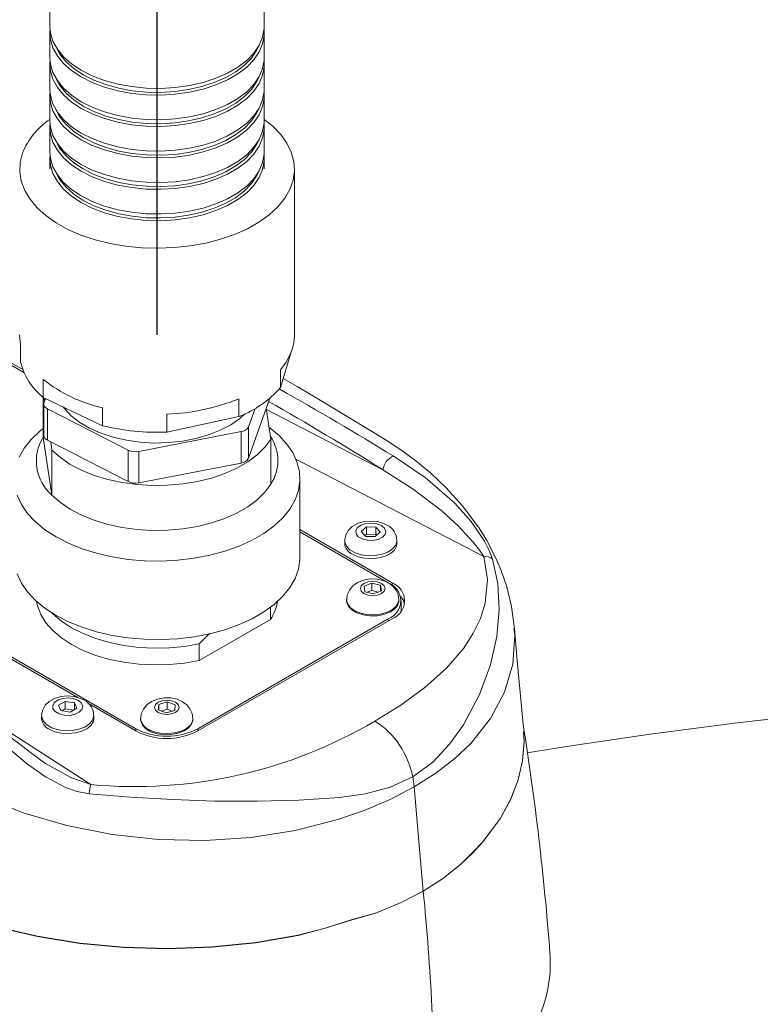
# Model space of a CAD drawing. Units: millimetres. Extents: x -4165 to 4205, y -20 to 2970.
# Drawn here: x 3690 to 3758, y 2279 to 2369 of the extents above; entities that cross this region are included whole.
import ezdxf

# ---------------------------------------------------------------- set-up
doc = ezdxf.new("R2010")
doc.units = ezdxf.units.MM
doc.header["$LTSCALE"] = 5
doc.layers.add('LIVELLO7', color=7, linetype='Continuous')

msp = doc.modelspace()

# ---------------------------------------------------------------- linework, layer by layer
at = {"color": 7, "linetype": 'Continuous', "lineweight": 15}
for p, q in [((3693.1552319, 2411.8796612), (3693.1552319, 2367.888525)), ((3712.6552319, 2367.888525), (3712.6552319, 2411.8796612)), ((3693.1552319, 2367.2761194), (3693.1552319, 2365.0306321)), ((3712.6552319, 2365.0306321), (3712.6552319, 2367.2761194)), ((3693.1552319, 2364.4182265), (3693.1552319, 2362.1727393)), ((3712.6552319, 2362.1727393), (3712.6552319, 2364.4182265)), ((3693.1552319, 2361.5603337), (3693.1552319, 2359.3148464)), ((3712.6552319, 2359.3148464), (3712.6552319, 2361.5603337)), ((3693.1552319, 2358.7024408), (3693.1552319, 2356.4569536)), ((3712.6552319, 2356.4569536), (3712.6552319, 2358.7024408)), ((3693.1552319, 2355.844548), (3693.1552319, 2354.9259396)), ((3712.6552319, 2354.9259396), (3712.6552319, 2355.844548)), ((3715.4052319, 2339.8199346), (3715.4052319, 2354.9259396)), ((3629.8964567, 2345.020688), (3700.9606883, 2303.9961804)), ((3690.6864836, 2336.6647181), (3676.8479899, 2344.6535105)), ((3690.7955601, 2336.3976476), (3676.8479899, 2344.4494085)), ((3690.4873124, 2338.9943375), (3690.4873124, 2337.3612558)), ((3715.0735534, 2338.1686543), (3714.1448601, 2335.0290967)), ((3714.1448601, 2336.6621783), (3714.1448601, 2335.0290967)), ((3692.5482701, 2335.7796075), (3692.5482701, 2334.1465259)), ((3692.5438871, 2330.5206217), (3692.5438871, 2334.1502727)), ((3697.934802, 2331.5657674), (3692.5482701, 2334.1465259)), ((3692.615816, 2333.6497321), (3692.7562154, 2334.0468965)), ((3692.6666236, 2333.7934576), (3692.6181928, 2334.113025)), ((3710.3527215, 2334.0244461), (3710.3527215, 2332.3913645)), ((3713.1641428, 2334.0640022), (3711.2321217, 2328.5986654)), ((3692.5956216, 2333.5343019), (3692.5956216, 2330.676409)), ((3700.2796389, 2329.3451956), (3692.9325547, 2333.1021673)), ((3697.934802, 2333.198849), (3697.934802, 2331.5657674)), ((3711.8239971, 2333.1308662), (3711.2321217, 2331.4565582)), ((3712.8406877, 2333.1490066), (3713.2665767, 2330.3388088)), ((3703.7878983, 2332.6218512), (3703.7878983, 2330.9887696)), ((3710.3527215, 2332.3913645), (3703.7878983, 2330.9887696)), ((3693.3426827, 2325.249826), (3692.5438871, 2330.5206217)), ((3710.5690548, 2331.0244236), (3701.2594445, 2329.2297654)), ((3713.2665767, 2326.2561047), (3713.2665767, 2330.3388088)), ((3700.2796389, 2326.4873027), (3692.9325547, 2330.2442744)), ((3693.3426827, 2329.33253), (3693.2273525, 2330.093528)), ((3693.3426827, 2325.249826), (3693.3426827, 2329.33253)), ((3710.5690548, 2328.1665308), (3701.2594445, 2326.3718725)), ((3660.4216199, 2327.1947843), (3695.7117574, 2306.8222216)), ((3715.9052319, 2319.6105495), (3715.9052319, 2326.7552816)), ((3721.9484543, 2322.3592704), (3721.4853555, 2321.936808)), ((3722.8137659, 2322.3389773), (3721.9484543, 2322.3592704)), ((3721.9484543, 2321.6856242), (3721.9484543, 2322.3592704)), ((3723.2159789, 2321.8962219), (3722.8137659, 2322.3389773)), ((3722.8137659, 2321.6653312), (3722.8137659, 2322.3389773)), ((3724.2952109, 2317.2628128), (3715.9052319, 2322.1062446)), ((3723.9416586, 2317.2628122), (3715.9052319, 2321.9021426)), ((3721.4853555, 2321.936808), (3721.8875685, 2321.4940525)), ((3721.9484543, 2321.6856242), (3721.8199951, 2321.5684372)), ((3721.8875685, 2321.4940525), (3722.7528802, 2321.4737594)), ((3722.8137659, 2321.6653312), (3721.9484543, 2321.6856242)), ((3722.7528802, 2321.4737594), (3723.2159789, 2321.8962219)), ((3722.8813393, 2321.5909465), (3722.8137659, 2321.6653312)), ((3719.9756684, 2321.0999734), (3719.9756684, 2320.8345977)), ((3724.7256684, 2320.8345977), (3724.7256684, 2321.0999734)), ((3722.4438759, 2317.2503523), (3721.7391605, 2316.9597658)), ((3721.7391605, 2316.9597658), (3721.8227298, 2316.4621531)), ((3723.2321604, 2317.043326), (3722.4438759, 2317.2503523)), ((3722.4438759, 2316.5767061), (3722.4438759, 2317.2503523)), ((3723.3157296, 2316.5457133), (3723.2321604, 2317.043326)), ((3723.2321604, 2316.5112539), (3723.2321604, 2317.043326)), ((3721.8227298, 2316.4621531), (3722.6110143, 2316.2551269)), ((3722.4438759, 2316.5767061), (3722.032477, 2316.4070675)), ((3723.0224132, 2316.4247655), (3722.4438759, 2316.5767061)), ((3722.6110143, 2316.2551269), (3723.3157296, 2316.5457133)), ((3720.1524451, 2315.7320635), (3720.1524451, 2315.6299959)), ((3724.9024451, 2315.6299959), (3724.9024451, 2315.7320635)), ((3725.1132315, 2314.8134551), (3725.1132315, 2315.6299959)), ((3713.2166701, 2315.040332), (3713.2166701, 2313.9288364)), ((3725.1056275, 2314.67114), (3725.1132315, 2314.8134551)), ((3706.6175413, 2303.792079), (3724.2952109, 2313.9971804)), ((3706.6175425, 2303.9961804), (3723.9416586, 2313.9971797)), ((3706.7359294, 2310.1875845), (3713.2166701, 2313.9288364)), ((3706.7359294, 2311.7185985), (3706.7359294, 2310.1875845)), ((3694.5493589, 2306.4794673), (3693.9369864, 2306.1259522)), ((3693.9369864, 2306.1259522), (3694.1611303, 2305.6430417)), ((3695.3858752, 2306.3500718), (3694.5493589, 2306.4794673)), ((3694.5493589, 2305.8058211), (3694.5493589, 2306.4794673)), ((3695.6100191, 2305.8671612), (3695.3858752, 2306.3500718)), ((3695.3858752, 2305.7377657), (3695.3858752, 2306.3500718)), ((3696.6608436, 2306.2743258), (3700.9606871, 2303.792079)), ((3703.0649328, 2306.209504), (3703.0157216, 2305.710366)), ((3703.8383266, 2306.4344701), (3703.0649328, 2306.209504)), ((3703.0649328, 2305.6917349), (3703.0649328, 2306.209504)), ((3704.5625091, 2306.1602982), (3703.8383266, 2306.4344701)), ((3703.8383266, 2305.7608239), (3703.8383266, 2306.4344701)), ((3704.5132979, 2305.6611602), (3704.5625091, 2306.1602982)), ((3694.1611303, 2305.6430417), (3694.9976466, 2305.5136462)), ((3694.5493589, 2305.8058211), (3694.2449315, 2305.630079)), ((3695.302074, 2305.6893883), (3694.5493589, 2305.8058211)), ((3694.9976466, 2305.5136462), (3695.6100191, 2305.8671612)), ((3703.0157216, 2305.710366), (3703.7399042, 2305.4361941)), ((3703.8383266, 2305.7608239), (3703.297767, 2305.603585)), ((3703.7399042, 2305.4361941), (3704.5132979, 2305.6611602)), ((3704.2804638, 2305.593433), (3703.8383266, 2305.7608239)), ((3692.3985039, 2305.1800152), (3692.3985039, 2304.9146395)), ((3697.1485039, 2304.9146395), (3697.1485039, 2305.1800152)), ((3701.4141154, 2304.9146561), (3701.4141154, 2304.8125885)), ((3706.1641154, 2304.8125885), (3706.1641154, 2304.9146561))]:
    msp.add_line(p, q, dxfattribs=at)
at = {"color": 7, "linetype": 'Continuous'}
msp.add_line((3702.9052319, 2339.8199346), (3702.9052319, 2411.8796612), dxfattribs=at)
at = {"color": 7, "linetype": 'Continuous', "lineweight": 0}
for p, q in [((3692.9325547, 2333.1021673), (3692.9325547, 2330.2442744)), ((3712.8580325, 2333.0345587), (3723.450113, 2327.5546224)), ((3711.2321217, 2331.4565582), (3711.2321217, 2328.5986654)), ((3710.5690548, 2328.1665308), (3710.5690548, 2331.0244236)), ((3700.2796389, 2326.4873027), (3700.2796389, 2329.3451956)), ((3701.2594445, 2329.2297654), (3701.2594445, 2326.3718725)), ((3732.6318298, 2319.6788248), (3715.5401119, 2328.5214242)), ((3724.2952109, 2317.0292498), (3724.2952109, 2317.2628128)), ((3723.9416586, 2313.7930791), (3723.9416586, 2313.9971797)), ((3687.001034, 2305.275773), (3696.8812505, 2298.911382)), ((3700.9606883, 2303.7920783), (3700.9606883, 2303.9961804)), ((3706.6175425, 2303.7920797), (3706.6175425, 2303.9961804)), ((3726.2917287, 2298.7036361), (3726.1655163, 2299.6252084)), ((3722.8578407, 2287.2381876), (3722.8574612, 2287.2308453))]:
    msp.add_line(p, q, dxfattribs=at)
at = {"color": 7, "linetype": 'Continuous', "lineweight": 15, "flags": 128}
for points in [[(3712.6552319, 2367.888525), (3712.6495479, 2367.6963598), (3712.5134622, 2366.932175), (3712.1983934, 2366.1858051), (3711.7102105, 2365.4711537), (3711.0580076, 2364.8015333), (3710.2539339, 2364.1894178), (3709.3129678, 2363.6462096), (3708.2526376, 2363.1820277), (3707.0926955, 2362.805519), (3705.8547488, 2362.523697), (3704.5618582, 2362.3418117), (3703.2381077, 2362.2632511), (3701.9081565, 2362.2894787), (3700.5967788, 2362.420006), (3699.3284033, 2362.6524014), (3698.1266573, 2362.9823359), (3697.0139271, 2363.4036634), (3696.0109408, 2363.9085354), (3695.1363821, 2364.4875471), (3694.4065423, 2365.1299126), (3693.8350171, 2365.8236658), (3693.4324528, 2366.5558834), (3693.2063484, 2367.3129256), (3693.1552319, 2367.888525)], [(3712.6407934, 2367.5823222), (3712.6495479, 2367.0839542), (3712.5134622, 2366.3197694), (3712.1983934, 2365.5733995), (3711.7102105, 2364.8587481), (3711.0580076, 2364.1891277), (3710.2539339, 2363.5770122), (3709.3129678, 2363.033804), (3708.2526376, 2362.5696221), (3707.0926955, 2362.1931134), (3705.8547488, 2361.9112914), (3704.5618582, 2361.7294061), (3703.2381077, 2361.6508455), (3701.9081565, 2361.6770731), (3700.5967788, 2361.8076004), (3699.3284033, 2362.0399958), (3698.1266573, 2362.3699303), (3697.0139271, 2362.7912578), (3696.0109408, 2363.2961298), (3695.1363821, 2363.8751415), (3694.4065423, 2364.517507), (3693.8350171, 2365.2112601), (3693.4324528, 2365.9434778), (3693.2063484, 2366.70052), (3693.1609159, 2367.4682845), (3693.1696704, 2367.5823222)], [(3712.1275978, 2366.0620258), (3711.9601072, 2365.7191266), (3711.4844419, 2365.0227996), (3710.8489621, 2364.370349), (3710.0655056, 2363.7739287), (3709.1486669, 2363.2446489), (3708.1155247, 2362.7923691), (3706.9853246, 2362.4255145), (3705.7791201, 2362.1509187), (3704.5193806, 2361.9736971), (3703.2295725, 2361.8971509), (3701.9337225, 2361.922706), (3700.6559699, 2362.0498864), (3699.4201168, 2362.276323), (3698.2491848, 2362.5977976), (3697.1649862, 2363.0083219), (3696.1877175, 2363.5002484), (3695.3355833, 2364.0644137), (3694.6244574, 2364.6903082), (3694.0675867, 2365.3662729), (3693.682866, 2366.0620258)], [(3712.6552319, 2365.0306321), (3712.6495479, 2364.838467), (3712.5134622, 2364.0742822), (3712.1983934, 2363.3279123), (3711.7102105, 2362.6132609), (3711.0580076, 2361.9436405), (3710.2539339, 2361.331525), (3709.3129678, 2360.7883168), (3708.2526376, 2360.3241349), (3707.0926955, 2359.9476262), (3705.8547488, 2359.6658042), (3704.5618582, 2359.4839188), (3703.2381077, 2359.4053583), (3701.9081565, 2359.4315859), (3700.5967788, 2359.5621131), (3699.3284033, 2359.7945086), (3698.1266573, 2360.1244431), (3697.0139271, 2360.5457706), (3696.0109408, 2361.0506426), (3695.1363821, 2361.6296543), (3694.4065423, 2362.2720197), (3693.8350171, 2362.9657729), (3693.4324528, 2363.6979905), (3693.2063484, 2364.4550327), (3693.1552319, 2365.0306321)], [(3712.6407934, 2364.7244293), (3712.6495479, 2364.2260614), (3712.5134622, 2363.4618765), (3712.1983934, 2362.7155067), (3711.7102105, 2362.0008553), (3711.0580076, 2361.3312349), (3710.2539339, 2360.7191193), (3709.3129678, 2360.1759112), (3708.2526376, 2359.7117293), (3707.0926955, 2359.3352205), (3705.8547488, 2359.0533986), (3704.5618582, 2358.8715132), (3703.2381077, 2358.7929527), (3701.9081565, 2358.8191803), (3700.5967788, 2358.9497075), (3699.3284033, 2359.182103), (3698.1266573, 2359.5120375), (3697.0139271, 2359.933365), (3696.0109408, 2360.438237), (3695.1363821, 2361.0172487), (3694.4065423, 2361.6596141), (3693.8350171, 2362.3533673), (3693.4324528, 2363.0855849), (3693.2063484, 2363.8426271), (3693.1609159, 2364.6103916), (3693.1696704, 2364.7244293)], [(3712.1275978, 2363.2041329), (3711.9601072, 2362.8612338), (3711.4844419, 2362.1649067), (3710.8489621, 2361.5124561), (3710.0655056, 2360.9160358), (3709.1486669, 2360.3867561), (3708.1155247, 2359.9344763), (3706.9853246, 2359.5676216), (3705.7791201, 2359.2930259), (3704.5193806, 2359.1158043), (3703.2295725, 2359.039258), (3701.9337225, 2359.0648132), (3700.6559699, 2359.1919936), (3699.4201168, 2359.4184301), (3698.2491848, 2359.7399048), (3697.1649862, 2360.150429), (3696.1877175, 2360.6423556), (3695.3355833, 2361.2065208), (3694.6244574, 2361.8324154), (3694.0675867, 2362.50838), (3693.682866, 2363.2041329)], [(3712.6552319, 2362.1727393), (3712.6495479, 2361.9805742), (3712.5134622, 2361.2163893), (3712.1983934, 2360.4700194), (3711.7102105, 2359.755368), (3711.0580076, 2359.0857477), (3710.2539339, 2358.4736321), (3709.3129678, 2357.9304239), (3708.2526376, 2357.4662421), (3707.0926955, 2357.0897333), (3705.8547488, 2356.8079114), (3704.5618582, 2356.626026), (3703.2381077, 2356.5474654), (3701.9081565, 2356.573693), (3700.5967788, 2356.7042203), (3699.3284033, 2356.9366157), (3698.1266573, 2357.2665502), (3697.0139271, 2357.6878777), (3696.0109408, 2358.1927497), (3695.1363821, 2358.7717614), (3694.4065423, 2359.4141269), (3693.8350171, 2360.1078801), (3693.4324528, 2360.8400977), (3693.2063484, 2361.5971399), (3693.1552319, 2362.1727393)], [(3712.6407934, 2361.8665365), (3712.6495479, 2361.3681686), (3712.5134622, 2360.6039837), (3712.1983934, 2359.8576138), (3711.7102105, 2359.1429624), (3711.0580076, 2358.4733421), (3710.2539339, 2357.8612265), (3709.3129678, 2357.3180183), (3708.2526376, 2356.8538364), (3707.0926955, 2356.4773277), (3705.8547488, 2356.1955058), (3704.5618582, 2356.0136204), (3703.2381077, 2355.9350598), (3701.9081565, 2355.9612874), (3700.5967788, 2356.0918147), (3699.3284033, 2356.3242101), (3698.1266573, 2356.6541446), (3697.0139271, 2357.0754721), (3696.0109408, 2357.5803441), (3695.1363821, 2358.1593558), (3694.4065423, 2358.8017213), (3693.8350171, 2359.4954745), (3693.4324528, 2360.2276921), (3693.2063484, 2360.9847343), (3693.1609159, 2361.7524988), (3693.1696704, 2361.8665365)], [(3712.1275978, 2360.3462401), (3711.9601072, 2360.0033409), (3711.4844419, 2359.3070139), (3710.8489621, 2358.6545633), (3710.0655056, 2358.058143), (3709.1486669, 2357.5288632), (3708.1155247, 2357.0765835), (3706.9853246, 2356.7097288), (3705.7791201, 2356.435133), (3704.5193806, 2356.2579114), (3703.2295725, 2356.1813652), (3701.9337225, 2356.2069203), (3700.6559699, 2356.3341007), (3699.4201168, 2356.5605373), (3698.2491848, 2356.8820119), (3697.1649862, 2357.2925362), (3696.1877175, 2357.7844627), (3695.3355833, 2358.348628), (3694.6244574, 2358.9745225), (3694.0675867, 2359.6504872), (3693.682866, 2360.3462401)], [(3690.6576624, 2356.3688171), (3690.448014, 2355.5224545), (3690.4132376, 2354.6677181), (3690.5538215, 2353.8166065), (3690.867792, 2352.9810675), (3691.3507419, 2352.1728303), (3691.9958914, 2351.4032407), (3692.7941842, 2350.6831021), (3693.734414, 2350.0225236), (3694.8033819, 2349.4307783), (3695.986082, 2348.9161731), (3697.2659118, 2348.4859318), (3698.6249053, 2348.146094), (3700.0439853, 2347.9014305), (3701.5032308, 2347.7553757), (3702.9821574, 2347.7099798), (3704.4600041, 2347.7658802), (3705.9160252, 2347.9222922), (3707.3297814, 2348.17702), (3708.6814266, 2348.5264879), (3709.9519867, 2348.96579), (3711.1236258, 2349.4887596), (3712.1798966, 2350.0880552), (3713.1059715, 2350.7552641), (3713.8888504, 2351.4810202), (3714.5175434, 2352.2551354), (3714.9832249, 2353.0667429), (3715.2793579, 2353.9044493), (3715.4017853, 2354.7564953), (3715.3487885, 2355.6109199), (3715.1211114, 2356.4557289), (3714.7219502, 2357.279063), (3714.1569081, 2358.0693643), (3713.4339172, 2358.8155389), (3712.6552319, 2359.4416249)], [(3712.6552319, 2359.3148464), (3712.6495479, 2359.1226813), (3712.5134622, 2358.3584965), (3712.1983934, 2357.6121266), (3711.7102105, 2356.8974752), (3711.0580076, 2356.2278548), (3710.2539339, 2355.6157393), (3709.3129678, 2355.0725311), (3708.2526376, 2354.6083492), (3707.0926955, 2354.2318405), (3705.8547488, 2353.9500185), (3704.5618582, 2353.7681332), (3703.2381077, 2353.6895726), (3701.9081565, 2353.7158002), (3700.5967788, 2353.8463275), (3699.3284033, 2354.0787229), (3698.1266573, 2354.4086574), (3697.0139271, 2354.8299849), (3696.0109408, 2355.3348569), (3695.1363821, 2355.9138686), (3694.4065423, 2356.556234), (3693.8350171, 2357.2499872), (3693.4324528, 2357.9822048), (3693.2063484, 2358.739247), (3693.1552319, 2359.3148464)], [(3712.6407934, 2359.0086436), (3712.6495479, 2358.5102757), (3712.5134622, 2357.7460909), (3712.1983934, 2356.999721), (3711.7102105, 2356.2850696), (3711.0580076, 2355.6154492), (3710.2539339, 2355.0033337), (3709.3129678, 2354.4601255), (3708.2526376, 2353.9959436), (3707.0926955, 2353.6194349), (3705.8547488, 2353.3376129), (3704.5618582, 2353.1557276), (3703.2381077, 2353.077167), (3701.9081565, 2353.1033946), (3700.5967788, 2353.2339219), (3699.3284033, 2353.4663173), (3698.1266573, 2353.7962518), (3697.0139271, 2354.2175793), (3696.0109408, 2354.7224513), (3695.1363821, 2355.301463), (3694.4065423, 2355.9438284), (3693.8350171, 2356.6375816), (3693.4324528, 2357.3697992), (3693.2063484, 2358.1268414), (3693.1609159, 2358.894606), (3693.1696704, 2359.0086436)], [(3712.1275978, 2357.4883473), (3711.9601072, 2357.1454481), (3711.4844419, 2356.4491211), (3710.8489621, 2355.7966704), (3710.0655056, 2355.2002502), (3709.1486669, 2354.6709704), (3708.1155247, 2354.2186906), (3706.9853246, 2353.851836), (3705.7791201, 2353.5772402), (3704.5193806, 2353.4000186), (3703.2295725, 2353.3234724), (3701.9337225, 2353.3490275), (3700.6559699, 2353.4762079), (3699.4201168, 2353.7026445), (3698.2491848, 2354.0241191), (3697.1649862, 2354.4346433), (3696.1877175, 2354.9265699), (3695.3355833, 2355.4907351), (3694.6244574, 2356.1166297), (3694.0675867, 2356.7925943), (3693.682866, 2357.4883473)], [(3712.6552319, 2356.4569536), (3712.6495479, 2356.2647885), (3712.5134622, 2355.5006036), (3712.1983934, 2354.7542338), (3711.7102105, 2354.0395823), (3711.0580076, 2353.369962), (3710.2539339, 2352.7578464), (3709.3129678, 2352.2146382), (3708.2526376, 2351.7504564), (3707.0926955, 2351.3739476), (3705.8547488, 2351.0921257), (3704.5618582, 2350.9102403), (3703.2381077, 2350.8316797), (3701.9081565, 2350.8579074), (3700.5967788, 2350.9884346), (3699.3284033, 2351.22083), (3698.1266573, 2351.5507645), (3697.0139271, 2351.9720921), (3696.0109408, 2352.4769641), (3695.1363821, 2353.0559757), (3694.4065423, 2353.6983412), (3693.8350171, 2354.3920944), (3693.4324528, 2355.124312), (3693.2063484, 2355.8813542), (3693.1552319, 2356.4569536)], [(3712.6407934, 2356.1507508), (3712.6495479, 2355.6523829), (3712.5134622, 2354.888198), (3712.1983934, 2354.1418281), (3711.7102105, 2353.4271767), (3711.0580076, 2352.7575564), (3710.2539339, 2352.1454408), (3709.3129678, 2351.6022326), (3708.2526376, 2351.1380508), (3707.0926955, 2350.761542), (3705.8547488, 2350.4797201), (3704.5618582, 2350.2978347), (3703.2381077, 2350.2192741), (3701.9081565, 2350.2455017), (3700.5967788, 2350.376029), (3699.3284033, 2350.6084244), (3698.1266573, 2350.9383589), (3697.0139271, 2351.3596864), (3696.0109408, 2351.8645585), (3695.1363821, 2352.4435701), (3694.4065423, 2353.0859356), (3693.8350171, 2353.7796888), (3693.4324528, 2354.5119064), (3693.2063484, 2355.2689486), (3693.1609159, 2356.0367131), (3693.1696704, 2356.1507508)], [(3712.1275978, 2354.6304544), (3711.9601072, 2354.2875552), (3711.4844419, 2353.5912282), (3710.8489621, 2352.9387776), (3710.0655056, 2352.3423573), (3709.1486669, 2351.8130776), (3708.1155247, 2351.3607978), (3706.9853246, 2350.9939431), (3705.7791201, 2350.7193474), (3704.5193806, 2350.5421257), (3703.2295725, 2350.4655795), (3701.9337225, 2350.4911346), (3700.6559699, 2350.618315), (3699.4201168, 2350.8447516), (3698.2491848, 2351.1662263), (3697.1649862, 2351.5767505), (3696.1877175, 2352.0686771), (3695.3355833, 2352.6328423), (3694.6244574, 2353.2587368), (3694.0675867, 2353.9347015), (3693.682866, 2354.6304544)], [(3690.4873124, 2338.9943375), (3690.4171727, 2339.5045975), (3690.4052319, 2339.8199346)], [(3735.4266154, 2313.0791685), (3735.1550694, 2315.1022938), (3734.7170208, 2316.8947284), (3734.1993344, 2318.3997591), (3733.8260323, 2319.2897831), (3733.4292367, 2320.1234746), (3732.8643018, 2321.168794), (3732.1513581, 2322.3187585), (3730.6640932, 2324.3154481), (3729.1860142, 2325.944613), (3727.7850074, 2327.2648411), (3726.447906, 2328.3702742), (3725.0933212, 2329.3651499), (3723.7595253, 2330.2430471), (3722.1086057, 2331.2552803), (3720.2061639, 2332.4095907), (3718.0564555, 2333.700246), (3715.6592877, 2335.1225336), (3714.3919892, 2335.8645458)], [(3710.893277, 2332.6364444), (3710.4325938, 2332.2254642), (3709.6111441, 2331.650897), (3708.6591715, 2331.1479191), (3707.595205, 2330.7263203), (3706.4399535, 2330.3943068), (3705.2159026, 2330.1583406), (3703.9468772, 2330.0230147), (3702.6575774, 2329.990963), (3701.3730978, 2330.0628093), (3700.1184395, 2330.2371552), (3698.918023, 2330.5106074), (3697.7952129, 2330.8778433), (3696.7718635, 2331.3317151), (3695.8678932, 2331.8633887), (3695.1008967, 2332.4625158), (3694.4858027, 2333.1174349), (3694.3666486, 2333.2753168)], [(3713.1044376, 2331.4086718), (3713.9697486, 2330.6950944), (3714.6872331, 2329.9269219), (3715.2453863, 2329.1158583), (3715.63666, 2328.2728719), (3715.855763, 2327.4093628), (3715.8997323, 2326.5370083), (3715.7679732, 2325.6676056), (3715.4622676, 2324.8129119), (3714.9867497, 2323.9844853), (3714.34785, 2323.1935291), (3713.5542085, 2322.4507394), (3712.6165578, 2321.7661613), (3711.5475782, 2321.1490524), (3710.3617256, 2320.6077582), (3709.0750367, 2320.1495988), (3707.7049118, 2319.7807698), (3706.2698795, 2319.5062591), (3704.7893461, 2319.3297791), (3703.2833332, 2319.2537162), (3701.7722072, 2319.2790991), (3700.2764035, 2319.4055846), (3698.8161501, 2319.6314621), (3697.4111945, 2319.953677), (3696.0805364, 2320.367872), (3694.8421705, 2320.8684458), (3693.7128437, 2321.4486288), (3692.7078283, 2322.1005753), (3691.8407152, 2322.8154687), (3691.1232307, 2323.5836413), (3690.5650775, 2324.3947049), (3690.1738038, 2325.2376912)], [(3690.3481962, 2328.6976513), (3690.8237141, 2329.5260778), (3691.4626138, 2330.3170341), (3692.2562553, 2331.0598237), (3692.5956216, 2331.326873)], [(3713.2665767, 2330.3388088), (3712.7163573, 2329.5995719), (3712.008632, 2328.9064334), (3711.1547625, 2328.2705208), (3710.1684567, 2327.702043), (3709.0655484, 2327.2101262), (3707.8637437, 2326.8026675), (3706.5823359, 2326.4862081), (3705.2418967, 2326.2658286), (3703.8639451, 2326.1450667), (3702.4706025, 2326.1258612), (3701.0842373, 2326.2085205), (3699.7271061, 2326.3917174), (3698.4209958, 2326.672511), (3697.1868746, 2327.0463935), (3696.0445548, 2327.5073627), (3695.012375, 2328.0480182), (3694.1069055, 2328.6596805), (3693.3426827, 2329.33253)], [(3713.2665767, 2326.2561047), (3712.7163573, 2325.5168678), (3712.008632, 2324.8237293), (3711.1547625, 2324.1878167), (3710.1684567, 2323.6193389), (3709.0655484, 2323.1274221), (3707.8637437, 2322.7199634), (3706.5823359, 2322.4035041), (3705.2418967, 2322.1831245), (3703.8639451, 2322.0623627), (3702.4706025, 2322.0431572), (3701.0842373, 2322.1258164), (3699.7271061, 2322.3090133), (3698.4209958, 2322.5898069), (3697.1868746, 2322.9636894), (3696.0445548, 2323.4246586), (3695.012375, 2323.9653141), (3694.1069055, 2324.5769764), (3693.3426827, 2325.249826)], [(3723.8228996, 2322.5273029), (3723.5123169, 2322.6780325), (3722.9490472, 2322.8397739), (3722.3440436, 2322.8937375), (3721.7329074, 2322.836146), (3721.1458348, 2322.6601647), (3720.6703197, 2322.3910355), (3720.3137984, 2322.047787), (3720.0808913, 2321.6460541), (3719.9792499, 2321.2021261), (3719.9892332, 2321.1003055)], [(3720.6712898, 2319.865113), (3721.1866566, 2319.6395003), (3721.7883529, 2319.5025225), (3722.4317535, 2319.4643386), (3723.0691404, 2319.5277806), (3723.6532416, 2319.6881432), (3724.1407368, 2319.9335331), (3724.4954709, 2320.2457508), (3724.6911347, 2320.6016406), (3724.7256684, 2320.8345977)], [(3715.9052319, 2319.6105495), (3715.8997323, 2319.3922762), (3715.7679732, 2318.5228735), (3715.4622676, 2317.6681798), (3714.9867497, 2316.8397532), (3714.34785, 2316.048797), (3713.5542085, 2315.3060073), (3712.6165578, 2314.6214292), (3711.5475782, 2314.0043203), (3710.3617256, 2313.4630261), (3709.0750367, 2313.0048667), (3707.7049118, 2312.6360377), (3706.2698795, 2312.361527), (3704.7893461, 2312.185047), (3703.2833332, 2312.1089841), (3701.7722072, 2312.134367), (3700.2764035, 2312.2608525), (3698.8161501, 2312.48673), (3697.4111945, 2312.8089449), (3696.0805364, 2313.2231399), (3694.8421705, 2313.7237136), (3693.7128437, 2314.3038967), (3692.7078283, 2314.9558432), (3691.8407152, 2315.6707366), (3691.1232307, 2316.4389092), (3690.5650775, 2317.2499728), (3690.1738038, 2318.0929591)], [(3724.8966297, 2315.73428), (3724.8340804, 2316.19922), (3724.6363452, 2316.6297345), (3724.3397514, 2316.985049), (3723.9521627, 2317.2713812), (3723.4684283, 2317.4858966), (3722.8971486, 2317.6099874), (3722.2866353, 2317.6224193), (3721.6733577, 2317.5126688), (3721.1425261, 2317.2939483), (3720.7143272, 2316.9842883), (3720.4017319, 2316.6028881), (3720.210002, 2316.1613151), (3720.1589064, 2315.7328078)], [(3706.7359294, 2310.1875845), (3705.4013087, 2309.9557346), (3704.0266165, 2309.8231697), (3702.6339218, 2309.792018), (3701.2455827, 2309.8627796), (3699.8838872, 2310.0343185), (3698.5706959, 2310.3038809), (3697.3270903, 2310.6671392), (3696.1730351, 2311.1182618), (3695.1270573, 2311.6500064), (3694.2059488, 2312.2538365), (3693.4244969, 2312.9200584), (3692.7952469, 2313.6379766), (3692.3283006, 2314.3960659), (3692.0311543, 2315.1821559), (3691.9495777, 2315.5706225)], [(3724.9024451, 2315.6299959), (3724.9010605, 2315.5831865), (3724.7911639, 2315.2152309), (3724.5133776, 2314.8780364), (3724.0883038, 2314.5966114), (3723.5474683, 2314.3918278), (3722.9309822, 2314.2788735), (3722.2845677, 2314.2661257), (3721.6561663, 2314.35453), (3721.0923837, 2314.5375297), (3720.6350329, 2314.8015526), (3720.3180338, 2315.1270174), (3720.1648965, 2315.4897858), (3720.1524451, 2315.6299959)], [(3706.7359294, 2311.7185985), (3705.4013087, 2311.4867486), (3704.0266165, 2311.3541837), (3702.6339218, 2311.323032), (3701.2455827, 2311.3937936), (3699.8838872, 2311.5653326), (3698.5706959, 2311.8348949), (3697.3270903, 2312.1981532), (3696.1730351, 2312.6492758), (3695.1270573, 2313.1810204), (3694.2059488, 2313.7848506), (3693.4244969, 2314.4510724), (3693.3586517, 2314.5165682)], [(3707.7237901, 2312.6947929), (3707.5312142, 2312.5198633), (3706.7359294, 2311.7185985)], [(3736.2440803, 2304.0804794), (3735.6574222, 2310.2132464), (3735.4382141, 2313.1256033)], [(3794.2715016, 2307.7355071), (3786.4515449, 2307.3206887), (3778.6522262, 2306.7877886), (3770.8797443, 2306.1372106), (3763.1394262, 2305.3694007), (3755.4365766, 2304.484885), (3747.7764747, 2303.4842699), (3740.1643703, 2302.368241), (3736.591241, 2301.8018597)], [(3696.2457351, 2306.6073447), (3695.9351524, 2306.7580743), (3695.3718827, 2306.9198157), (3694.7668792, 2306.9737794), (3694.1557429, 2306.9161878), (3693.5686703, 2306.7402065), (3693.0931552, 2306.4710773), (3692.736634, 2306.1278288), (3692.5037268, 2305.7260959), (3692.4020854, 2305.2821679), (3692.4120688, 2305.1803473)], [(3706.1583, 2304.9168725), (3706.0957507, 2305.3818125), (3705.8980155, 2305.812327), (3705.6014217, 2306.1676415), (3705.213833, 2306.4539737), (3704.7300986, 2306.6684892), (3704.1588189, 2306.7925799), (3703.5483056, 2306.8050118), (3702.935028, 2306.6952614), (3702.4041964, 2306.4765408), (3701.9759975, 2306.1668808), (3701.6634022, 2305.7854806), (3701.4716723, 2305.3439076), (3701.4205767, 2304.9154003)], [(3693.0941253, 2303.9451548), (3693.6094922, 2303.7195421), (3694.2111884, 2303.5825643), (3694.8545891, 2303.5443805), (3695.491976, 2303.6078224), (3696.0760771, 2303.768185), (3696.5635724, 2304.0135749), (3696.9183064, 2304.3257926), (3697.1139703, 2304.6816824), (3697.1485039, 2304.9146395)], [(3706.1641154, 2304.8125885), (3706.1627308, 2304.765779), (3706.0528342, 2304.3978234), (3705.7750479, 2304.060629), (3705.3499741, 2303.779204), (3704.8091386, 2303.5744203), (3704.1926525, 2303.461466), (3703.546238, 2303.4487182), (3702.9178366, 2303.5371225), (3702.354054, 2303.7201222), (3701.8967032, 2303.9841451), (3701.5797041, 2304.3096099), (3701.4265668, 2304.6723784), (3701.4141154, 2304.8125885)], [(3736.1830805, 2301.4880854), (3736.2967968, 2302.8570159), (3736.2394596, 2303.7539833)], [(3736.2394596, 2303.7539833), (3736.3012334, 2302.8206323), (3736.2432048, 2302.1005567)]]:
    msp.add_lwpolyline(points, dxfattribs=at)
at = {"color": 7, "linetype": 'Continuous', "lineweight": 0, "flags": 128}
for points in [[(3724.3841993, 2328.8114846), (3727.2907796, 2326.8537483), (3730.0050258, 2324.5262751), (3731.4854432, 2322.8439648), (3732.6873288, 2321.0543297), (3733.1255422, 2320.2076259), (3733.4325672, 2319.4192699)], [(3732.6318298, 2319.6788248), (3732.1782568, 2320.320424), (3731.6327813, 2321.005478), (3730.3334601, 2322.423318), (3728.8346743, 2323.8013679), (3726.219002, 2325.7835398), (3723.450113, 2327.5546224)], [(3723.3229402, 2322.4777948), (3722.9060598, 2322.6426507), (3722.4141706, 2322.7094379), (3721.9137052, 2322.6691363), (3721.472254, 2322.5271889), (3721.1494376, 2322.3027666), (3720.988854, 2322.0261787), (3721.0121911, 2321.73478), (3721.2162969, 2321.4679256), (3721.5736058, 2321.2616555), (3722.0358614, 2321.1438277), (3722.5406334, 2321.1303556), (3723.0197495, 2321.2230585), (3723.4085026, 2321.4094164), (3723.6543893, 2321.6642607), (3723.7242012, 2321.9531733), (3723.60851, 2322.2371349), (3723.3229402, 2322.4777948)], [(3724.7256671, 2321.1013848), (3724.7242838, 2321.053164), (3724.6143872, 2320.6852083), (3724.3366009, 2320.3480139), (3723.9115271, 2320.0665889), (3723.3706916, 2319.8618053), (3722.7542056, 2319.748851), (3722.107791, 2319.7361032), (3721.4793896, 2319.8245074), (3720.915607, 2320.0075072), (3720.4582562, 2320.2715301), (3720.1412571, 2320.5969949), (3719.9881198, 2320.9597633), (3719.9756684, 2321.0996617)], [(3722.7316779, 2304.6937002), (3725.0953043, 2306.1492392), (3727.2710647, 2307.7322005), (3729.2472264, 2309.5053648), (3730.8116688, 2311.3367381), (3731.6739684, 2312.6758616), (3732.3200116, 2314.0353743), (3732.7497983, 2315.4152763), (3732.9758903, 2317.5857097), (3732.6318298, 2319.6788248)], [(3733.4325672, 2319.4192699), (3733.9054103, 2317.2014627), (3734.039563, 2314.8503506), (3733.8199679, 2312.3720286), (3733.2354548, 2309.7982099), (3732.2481997, 2307.1132654), (3730.783509, 2304.3610936), (3729.5206494, 2302.5863651), (3727.982341, 2300.9611355), (3726.1616664, 2299.6230103)], [(3721.73195, 2316.29351), (3722.0969262, 2316.1527272), (3722.5274451, 2316.1032909), (3722.9579639, 2316.1527272), (3723.3229402, 2316.29351), (3723.5668096, 2316.5042063), (3723.6524451, 2316.7527396), (3723.5668096, 2317.0012728), (3723.3229402, 2317.2119691), (3722.9579639, 2317.3527519), (3722.5274451, 2317.4021882), (3722.0969262, 2317.3527519), (3721.73195, 2317.2119691), (3721.4880806, 2317.0012728), (3721.4024451, 2316.7527396), (3721.4880806, 2316.5042063), (3721.73195, 2316.29351)], [(3724.9024446, 2315.7329637), (3724.8679114, 2315.4991065), (3724.6722476, 2315.1432167), (3724.3175135, 2314.830999), (3723.8300183, 2314.5856091), (3723.2459171, 2314.4252465), (3722.6085302, 2314.3618045), (3721.9651296, 2314.3999884), (3721.3634333, 2314.5369662), (3720.8480665, 2314.7625789)], [(3735.3783255, 2313.1024534), (3735.4573428, 2312.5189199), (3735.2676368, 2309.873643), (3734.5263651, 2307.3209608), (3733.2540302, 2304.9119291), (3731.459497, 2302.6593409), (3729.9994347, 2301.2767268), (3728.2663845, 2299.9465951), (3726.2917316, 2298.7036014)], [(3695.7457757, 2306.5578366), (3695.3288953, 2306.7226925), (3694.8370062, 2306.7894797), (3694.3365407, 2306.7491781), (3693.8950896, 2306.6072307), (3693.5722731, 2306.3828084), (3693.4116896, 2306.1062205), (3693.4350266, 2305.8148218), (3693.6391324, 2305.5479674), (3693.9964414, 2305.3416973), (3694.4586969, 2305.2238695), (3694.9634689, 2305.2103974), (3695.4425851, 2305.3031003), (3695.8313381, 2305.4894582), (3696.0772248, 2305.7443026), (3696.1470368, 2306.0332151), (3696.0313455, 2306.3171767), (3695.7457757, 2306.5578366)], [(3702.9936203, 2305.4761025), (3703.3585965, 2305.3353197), (3703.7891154, 2305.2858834), (3704.2196342, 2305.3353197), (3704.5846105, 2305.4761025), (3704.8284799, 2305.6867988), (3704.9141154, 2305.9353321), (3704.8284799, 2306.1838653), (3704.5846105, 2306.3945616), (3704.2196342, 2306.5353444), (3703.7891154, 2306.5847808), (3703.3585965, 2306.5353444), (3702.9936203, 2306.3945616), (3702.7497509, 2306.1838653), (3702.6641154, 2305.9353321), (3702.7497509, 2305.6867988), (3702.9936203, 2305.4761025)], [(3696.7381862, 2298.0783833), (3695.6327452, 2298.2818678), (3694.5723281, 2298.6513702), (3692.7603161, 2299.6022652), (3691.1076512, 2300.7802225), (3689.5961656, 2302.0535471), (3687.9652662, 2303.5259576), (3686.397898, 2304.9450995), (3685.5495864, 2305.6858128)], [(3697.1485027, 2305.1814267), (3697.1471193, 2305.1332058), (3697.0372227, 2304.7652502), (3696.7594365, 2304.4280557), (3696.3343627, 2304.1466307), (3695.7935271, 2303.9418471), (3695.1770411, 2303.8288928), (3694.5306266, 2303.816145), (3693.9022252, 2303.9045492), (3693.3384425, 2304.087549), (3692.8810918, 2304.3515719), (3692.5640926, 2304.6770367), (3692.4109554, 2305.0398051), (3692.398504, 2305.1797035)], [(3706.1641149, 2304.9155563), (3706.1295817, 2304.681699), (3705.9339179, 2304.3258092), (3705.5791838, 2304.0135915), (3705.0916886, 2303.7682016), (3704.5075874, 2303.607839), (3703.8702005, 2303.544397), (3703.2267999, 2303.5825809), (3702.6251036, 2303.7195587), (3702.1097368, 2303.9451714)], [(3736.2432048, 2302.1005567), (3736.160238, 2301.0710239), (3735.761538, 2299.3274302), (3735.0909049, 2297.5706439), (3734.151047, 2295.8428581), (3732.5781546, 2293.7202282), (3731.6292383, 2292.689532), (3731.1123276, 2292.2083056), (3730.5777562, 2291.6876768)], [(3692.7462031, 2300.8373245), (3695.0564657, 2299.5420149), (3696.8812505, 2298.911382)], [(3730.576528, 2291.6940664), (3730.576545, 2291.6940853), (3731.6067539, 2292.7382656), (3732.5544503, 2293.7126387), (3734.1481633, 2295.8690889), (3735.0603134, 2297.5433155), (3735.7254511, 2299.2560989), (3736.146486, 2301.0475567), (3736.1830805, 2301.4880854)], [(3726.1616822, 2299.6229501), (3724.1045546, 2298.6802968), (3721.8548121, 2298.0832651), (3719.4919418, 2297.7357109), (3715.8114903, 2297.4792972), (3712.0110113, 2297.3874303), (3708.1711814, 2297.4104881), (3704.3490512, 2297.5412331), (3700.5216544, 2297.7697088), (3696.7381862, 2298.0783833)], [(3726.2917287, 2298.7036361), (3724.1076802, 2297.5649456), (3721.7579655, 2296.5578562), (3719.3397413, 2295.7209324), (3715.4802068, 2294.7362169), (3711.4532192, 2294.1040477), (3707.2699939, 2293.8263526), (3703.039702, 2293.9157893), (3698.8308073, 2294.3722503), (3694.6866401, 2295.1908697), (3690.7237337, 2296.3534332), (3686.9678039, 2297.8522272)], [(3726.2917302, 2298.7036188), (3726.7615572, 2293.3967507), (3727.1277499, 2289.2265918)], [(3730.5764994, 2291.6940774), (3728.9650121, 2290.4066509), (3727.1277499, 2289.2265918)], [(3730.5777562, 2291.6876768), (3730.577128, 2291.6908754), (3730.5764998, 2291.6940741)], [(3722.8578589, 2287.2381742), (3725.1100142, 2288.1783039), (3727.1277499, 2289.2265918)], [(3722.8574612, 2287.2308453), (3720.5778859, 2286.5778044), (3718.2008153, 2285.8311194), (3715.7459108, 2285.1893818), (3711.8823451, 2284.5178987), (3707.8992262, 2284.1022414), (3703.8723594, 2283.9567555), (3699.863918, 2284.0784125), (3695.8881812, 2284.4549319), (3692.0200874, 2285.0868801), (3689.3794365, 2285.6844691), (3686.8268742, 2286.4018374), (3682.7454346, 2287.8807482), (3682.7454102, 2287.8807586)], [(3682.745756, 2287.8844568), (3686.8280915, 2286.419674), (3689.3808211, 2285.709102), (3692.0214916, 2285.1170179), (3695.8893234, 2284.4906516), (3699.8646365, 2284.1170755), (3703.8726131, 2283.995811), (3707.8989858, 2284.1395357), (3711.8816623, 2284.551364), (3715.7449293, 2285.2165562), (3718.2003959, 2285.8523796), (3720.5781058, 2286.5920329), (3722.8578337, 2287.2381682), (3722.8578589, 2287.2381742)]]:
    msp.add_lwpolyline(points, dxfattribs=at)
at = {"color": 7, "linetype": 'Continuous', "lineweight": 15}
for centre, radius, start, end in [((3696.9674926, 2353.7916174), 6.8158577, 124.008938229, 157.782832861), ((3710.4647051, 2339.9614653), 4.9425536, 318.123530899, 358.359102242), ((3696.1567672, 2338.7279302), 5.8318536, 193.553103124, 231.774618683), ((3700.8375126, 2346.1690914), 13.2910841, 231.415408275, 257.38519999), ((3706.6081584, 2341.819492), 10.1445228, 291.661458197, 317.981873445), ((3703.2032244, 2351.4229815), 18.8102191, 271.781199075, 292.338997219), ((3693.0747619, 2333.5498181), 0.4696958, 167.718166123, 252.376280628), ((3702.8823876, 2351.7787804), 20.8097212, 256.246007772, 272.493946483), ((3710.4978626, 2331.8584327), 0.8370421, 274.879021768, 331.307242732), ((3696.0417556, 2328.3548008), 4.1141054, 148.234911109, 229.000426882), ((3693.1000743, 2330.7223084), 0.5065365, 185.198938729, 250.687784073), ((3709.9637216, 2328.3897275), 3.9320729, 327.137804154, 33.825491079), ((3700.944913, 2330.7760837), 1.5779831, 245.064499732, 281.49748968), ((3710.4978626, 2329.0005398), 0.8370421, 274.879021768, 331.307242732), ((3700.944913, 2327.9181909), 1.5779831, 245.064499732, 281.497489681), ((3723.1523249, 2321.1147958), 1.5636005, 359.512578056, 64.604402166), ((3721.1537719, 2320.9456043), 1.1833217, 185.382793724, 245.937347234), ((3723.3219505, 2315.6299959), 1.7464613, 290.783420799, 69.216579201), ((3723.6755028, 2315.6299966), 1.7464613, 290.783420799, 69.216579201), ((3723.7773647, 2314.9088137), 1.7053563, 14.083710913, 41.856208132), ((3709.7537158, 2316.2349399), 4.1605487, 326.338952621, 350.812221571), ((3695.5751604, 2305.1948376), 1.5636005, 359.512578056, 64.604402166), ((3778.9045531, 2418.6583518), 145.9624042, 230.616320675, 233.823331165), ((3693.5766074, 2305.0256461), 1.1833217, 185.382793724, 245.937347233), ((3475.3434882, 2263.2366811), 264.0959395, 4.425465781, 8.960699019), ((3703.7891142, 2309.2509233), 6.1480876, 242.609672237, 297.390327763), ((3703.7891154, 2309.4550247), 6.1480876, 242.609672237, 297.390327763), ((3726.5751441, 2282.6403501), 12.102054, 333.173816089, 4.614509715)]:
    msp.add_arc(centre, radius, start, end, dxfattribs=at)
at = {"color": 7, "linetype": 'Continuous', "lineweight": 0}
for centre, radius, start, end in [((3556.7562054, 2056.107937), 320.1036851, 58.421396296, 60.56032694), ((3574.8238884, 2090.7772866), 279.5590481, 57.883318455, 60.364752539), ((3725.1258669, 2327.2847528), 1.6973452, 115.909916298, 170.851427884), ((3732.7652377, 2318.7254626), 0.9626511, 46.114421717, 97.965911421), ((3721.3305358, 2315.8430554), 1.183303, 185.379784942, 245.937621822), ((3700.8789722, 2341.713797), 42.9887021, 264.664086189, 300.553059861), ((3702.5922061, 2305.0256479), 1.183303, 185.379784941, 245.937621822), ((3718.4772312, 2298.1204207), 7.829963, 11.063833967, 57.087703443), ((3701.4781366, 2297.6930996), 4.7555833, 165.156520551, 175.352967556), ((3496.2581674, 2266.7627092), 231.9598891, 0.338544613, 5.557452548)]:
    msp.add_arc(centre, radius, start, end, dxfattribs=at)
at = {"layer": 'LIVELLO7', "lineweight": 15}
msp.add_line((3702.9052319, 2616.8849089), (3702.9052319, 2354.9259396), dxfattribs=at)

doc.saveas('drawing.dxf')
